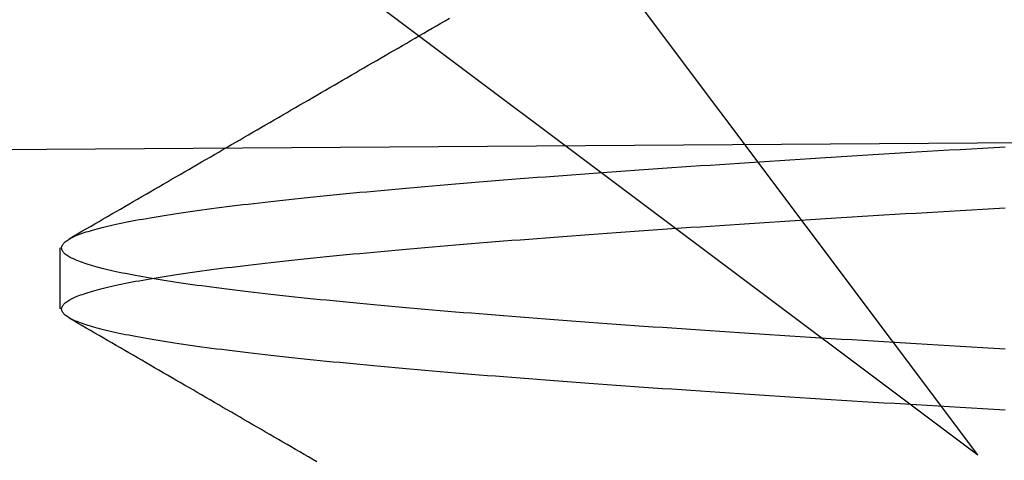
# Model space of a CAD drawing. Extents: x 482 to 1372, y 180 to 1390.
# Drawn here: x 1193 to 1195, y 1320 to 1321 of the extents above; entities that cross this region are included whole.
import ezdxf

# ---------------------------------------------------------------- set-up
doc = ezdxf.new("R2010")
doc.units = 0
doc.header["$LTSCALE"] = 4
doc.linetypes.add('HIDDEN', pattern=[9.525, 6.35, -3.175])
for name, color, linetype in [('AM_3', 2, 'HIDDEN'), ('AM_5', 3, 'CONTINUOUS'), ('OBRYS', 7, 'CONTINUOUS'), ('SKRYTÁ__ISO_', 2, 'HIDDEN')]:
    doc.layers.add(name, color=color, linetype=linetype)
doc.styles.get("Standard").update_dxf_attribs({"font": 'simplex.shx', "width": 0.75})
doc.dimstyles.get("Standard").update_dxf_attribs({"dimtxt": 0.18, "dimasz": 0.18, "dimexe": 0.18, "dimexo": 0.0625, "dimgap": 0.09, "dimtad": 0, "dimtih": 1, "dimtoh": 1, "dimzin": 0, "dimcen": 0.09, "dimazin": 3, "dimtfac": 1, "dimtofl": 0, "dimtmove": 0, "dimatfit": 3})

# ---------------------------------------------------------------- blocks, each defined once
blk = doc.blocks.new('A$C4B7440DB')
at = {"layer": 'SKRYTÁ__ISO_'}
for p, q in [((1.8101, 22.067), (1.9399, 22.067)), ((2.6727, 21.6792), (1.5, 20.1157)), ((1.5, 20.1157), (3.0635, 21.2884))]:
    blk.add_line(p, q, dxfattribs=at)
for points in [[(1.4851, 21.5207, 0), (1.4904, 21.5298, 0), (1.4957, 21.5389, 0), (1.501, 21.548, 0), (1.5062, 21.5571, 0), (1.5115, 21.5662, 0), (1.5168, 21.5752, 0), (1.522, 21.5843, 0), (1.5273, 21.5934, 0), (1.5326, 21.6025, 0), (1.5378, 21.6116, 0), (1.5431, 21.6207, 0), (1.5483, 21.6298, 0), (1.5536, 21.6388, 0), (1.5589, 21.6479, 0), (1.5641, 21.657, 0), (1.5694, 21.6661, 0), (1.5747, 21.6752, 0), (1.5799, 21.6843, 0), (1.5852, 21.6934, 0), (1.5905, 21.7024, 0), (1.5957, 21.7115, 0), (1.601, 21.7206, 0), (1.6063, 21.7297, 0), (1.6116, 21.7388, 0), (1.6168, 21.7479, 0), (1.6221, 21.757, 0), (1.6274, 21.766, 0), (1.6326, 21.7751, 0), (1.6379, 21.7842, 0), (1.6431, 21.7933, 0), (1.6484, 21.8024, 0), (1.6537, 21.8115, 0), (1.6589, 21.8206, 0), (1.6642, 21.8297, 0), (1.6695, 21.8387, 0), (1.6747, 21.8478, 0), (1.68, 21.8569, 0), (1.6853, 21.866, 0), (1.6905, 21.8751, 0), (1.6958, 21.8842, 0), (1.7011, 21.8933, 0), (1.7063, 21.9023, 0), (1.7116, 21.9114, 0), (1.7169, 21.9205, 0), (1.7221, 21.9296, 0), (1.7274, 21.9387, 0), (1.7327, 21.9478, 0), (1.7379, 21.9569, 0), (1.7432, 21.966, 0), (1.7485, 21.975, 0), (1.7537, 21.9841, 0), (1.759, 21.9932, 0), (1.7642, 22.0023, 0), (1.7695, 22.0114, 0), (1.7748, 22.0205, 0), (1.78, 22.0296, 0), (1.7853, 22.0386, 0), (1.7906, 22.0477, 0)], [(1.595, 20.0574, 0), (1.5964, 20.0814, 0), (1.5978, 20.1053, 0), (1.5992, 20.1291, 0), (1.6006, 20.1527, 0), (1.6019, 20.1763, 0), (1.6033, 20.1997, 0), (1.6047, 20.223, 0), (1.6061, 20.2462, 0), (1.6075, 20.2693, 0), (1.6089, 20.2922, 0), (1.6102, 20.3151, 0), (1.6116, 20.3378, 0), (1.613, 20.3604, 0), (1.6144, 20.3829, 0), (1.6158, 20.4052, 0), (1.6172, 20.4274, 0), (1.6185, 20.4496, 0), (1.6199, 20.4715, 0), (1.6213, 20.4934, 0), (1.6227, 20.5151, 0), (1.6241, 20.5367, 0), (1.6255, 20.5582, 0), (1.6268, 20.5796, 0), (1.6282, 20.6008, 0), (1.6296, 20.6219, 0), (1.631, 20.6429, 0), (1.6324, 20.6637, 0), (1.6338, 20.6844, 0), (1.6351, 20.705, 0), (1.6365, 20.7255, 0), (1.6379, 20.7458, 0), (1.6393, 20.766, 0), (1.6407, 20.7861, 0), (1.6421, 20.806, 0), (1.6434, 20.8258, 0), (1.6448, 20.8454, 0), (1.6462, 20.8649, 0), (1.6476, 20.8843, 0), (1.649, 20.9036, 0), (1.6504, 20.9227, 0), (1.6517, 20.9416, 0), (1.6531, 20.9605, 0), (1.6545, 20.9792, 0), (1.6559, 20.9977, 0), (1.6573, 21.0161, 0), (1.6587, 21.0344, 0), (1.66, 21.0525, 0), (1.6614, 21.0705, 0), (1.6628, 21.0884, 0), (1.6642, 21.1061, 0), (1.6656, 21.1237, 0), (1.667, 21.1411, 0), (1.6683, 21.1583, 0), (1.6697, 21.1755, 0), (1.6711, 21.1924, 0), (1.6725, 21.2093, 0), (1.6739, 21.226, 0), (1.6752, 21.2425, 0), (1.6766, 21.2589, 0), (1.678, 21.2751, 0), (1.6794, 21.2912, 0), (1.6808, 21.3072, 0), (1.6822, 21.3229, 0), (1.6836, 21.3386, 0), (1.6849, 21.3541, 0), (1.6863, 21.3694, 0), (1.6877, 21.3846, 0), (1.6891, 21.3996, 0), (1.6905, 21.4145, 0), (1.6919, 21.4292, 0), (1.6932, 21.4437, 0), (1.6946, 21.4581, 0), (1.696, 21.4724, 0), (1.6974, 21.4864, 0), (1.6988, 21.5004, 0), (1.7002, 21.5141, 0), (1.7015, 21.5277, 0), (1.7029, 21.5412, 0), (1.7043, 21.5545, 0), (1.7057, 21.5676, 0), (1.7071, 21.5806, 0), (1.7085, 21.5934, 0), (1.7098, 21.606, 0), (1.7112, 21.6185, 0), (1.7126, 21.6308, 0), (1.714, 21.6429, 0), (1.7154, 21.6549, 0), (1.7167, 21.6667, 0), (1.7181, 21.6784, 0), (1.7195, 21.6898, 0), (1.7209, 21.7011, 0), (1.7223, 21.7123, 0), (1.7237, 21.7232, 0), (1.725, 21.734, 0), (1.7264, 21.7447, 0), (1.7278, 21.7551, 0), (1.7292, 21.7654, 0), (1.7306, 21.7755, 0), (1.732, 21.7855, 0), (1.7333, 21.7952, 0), (1.7347, 21.8048, 0), (1.7361, 21.8142, 0), (1.7375, 21.8235, 0), (1.7389, 21.8325, 0), (1.7403, 21.8414, 0), (1.7416, 21.8501, 0), (1.743, 21.8587, 0), (1.7444, 21.867, 0), (1.7458, 21.8752, 0), (1.7472, 21.8833, 0), (1.7486, 21.8911, 0), (1.7499, 21.8988, 0), (1.7513, 21.9063, 0), (1.7527, 21.9136, 0), (1.7541, 21.9207, 0), (1.7555, 21.9277, 0), (1.7569, 21.9345, 0), (1.7583, 21.9411, 0), (1.7596, 21.9476, 0), (1.761, 21.9539, 0), (1.7624, 21.96, 0), (1.7638, 21.9659, 0), (1.7652, 21.9717, 0), (1.7666, 21.9772, 0), (1.7679, 21.9826, 0), (1.7693, 21.9879, 0), (1.7707, 21.9929, 0), (1.7721, 21.9978, 0), (1.7735, 22.0025, 0), (1.7748, 22.007, 0), (1.7762, 22.0114, 0), (1.7776, 22.0156, 0), (1.779, 22.0196, 0), (1.7804, 22.0234, 0), (1.7818, 22.0271, 0), (1.7832, 22.0306, 0), (1.7845, 22.0339, 0), (1.7859, 22.037, 0), (1.7873, 22.04, 0), (1.7887, 22.0428, 0), (1.7901, 22.0454, 0), (1.7914, 22.0478, 0), (1.7928, 22.0501, 0), (1.7942, 22.0522, 0), (1.7956, 22.0541, 0), (1.797, 22.0559, 0), (1.7984, 22.0574, 0), (1.7997, 22.0588, 0), (1.8011, 22.06, 0), (1.8025, 22.0611, 0), (1.8039, 22.062, 0), (1.8053, 22.0627, 0), (1.8067, 22.0632, 0), (1.808, 22.0635, 0), (1.8094, 22.0637, 0), (1.8108, 22.0637, 0), (1.8122, 22.0635, 0), (1.8136, 22.0632, 0), (1.815, 22.0627, 0), (1.8163, 22.062, 0), (1.8177, 22.0611, 0), (1.8191, 22.06, 0), (1.8205, 22.0588, 0), (1.8219, 22.0574, 0), (1.8233, 22.0559, 0), (1.8246, 22.0541, 0), (1.826, 22.0522, 0), (1.8274, 22.0501, 0), (1.8288, 22.0478, 0), (1.8302, 22.0454, 0), (1.8316, 22.0428, 0), (1.8329, 22.04, 0), (1.8343, 22.037, 0), (1.8357, 22.0339, 0), (1.8371, 22.0306, 0), (1.8385, 22.0271, 0), (1.8399, 22.0234, 0), (1.8412, 22.0196, 0), (1.8426, 22.0156, 0), (1.844, 22.0114, 0), (1.8454, 22.007, 0), (1.8468, 22.0025, 0), (1.8482, 21.9978, 0), (1.8495, 21.9929, 0), (1.8509, 21.9879, 0), (1.8523, 21.9826, 0), (1.8537, 21.9772, 0), (1.8551, 21.9717, 0), (1.8565, 21.9659, 0), (1.8578, 21.96, 0), (1.8592, 21.9539, 0), (1.8606, 21.9476, 0), (1.862, 21.9411, 0), (1.8634, 21.9345, 0), (1.8648, 21.9277, 0), (1.8661, 21.9207, 0), (1.8675, 21.9136, 0), (1.8689, 21.9063, 0), (1.8703, 21.8988, 0), (1.8717, 21.8911, 0), (1.8731, 21.8833, 0), (1.8744, 21.8752, 0), (1.8758, 21.867, 0), (1.8772, 21.8587, 0), (1.8786, 21.8501, 0), (1.88, 21.8414, 0), (1.8814, 21.8325, 0), (1.8827, 21.8235, 0), (1.8841, 21.8142, 0), (1.8855, 21.8048, 0), (1.8869, 21.7952, 0), (1.8883, 21.7855, 0), (1.8897, 21.7755, 0), (1.891, 21.7654, 0), (1.8924, 21.7551, 0), (1.8938, 21.7447, 0), (1.8952, 21.734, 0), (1.8966, 21.7232, 0), (1.898, 21.7123, 0), (1.8993, 21.7011, 0), (1.9007, 21.6898, 0), (1.9021, 21.6784, 0), (1.9035, 21.6667, 0), (1.9049, 21.6549, 0), (1.9062, 21.6429, 0), (1.9076, 21.6308, 0), (1.909, 21.6185, 0), (1.9104, 21.606, 0), (1.9118, 21.5934, 0), (1.9132, 21.5806, 0), (1.9145, 21.5676, 0), (1.9159, 21.5545, 0), (1.9173, 21.5412, 0), (1.9187, 21.5277, 0), (1.9201, 21.5141, 0), (1.9215, 21.5004, 0), (1.9228, 21.4865, 0), (1.9242, 21.4724, 0), (1.9256, 21.4581, 0), (1.927, 21.4437, 0), (1.9284, 21.4292, 0), (1.9298, 21.4145, 0), (1.9311, 21.3996, 0), (1.9325, 21.3846, 0), (1.9339, 21.3694, 0), (1.9353, 21.3541, 0), (1.9367, 21.3386, 0), (1.9381, 21.3229, 0), (1.9394, 21.3072, 0), (1.9408, 21.2912, 0), (1.9422, 21.2751, 0), (1.9436, 21.2589, 0), (1.945, 21.2425, 0), (1.9464, 21.226, 0), (1.9478, 21.2093, 0), (1.9491, 21.1924, 0), (1.9505, 21.1755, 0), (1.9519, 21.1583, 0), (1.9533, 21.1411, 0), (1.9547, 21.1237, 0), (1.9561, 21.1061, 0), (1.9574, 21.0884, 0), (1.9588, 21.0705, 0), (1.9602, 21.0526, 0), (1.9616, 21.0344, 0), (1.963, 21.0161, 0), (1.9643, 20.9977, 0), (1.9657, 20.9792, 0), (1.9671, 20.9605, 0), (1.9685, 20.9416, 0), (1.9699, 20.9227, 0), (1.9713, 20.9036, 0), (1.9726, 20.8843, 0), (1.974, 20.8649, 0), (1.9754, 20.8454, 0), (1.9768, 20.8258, 0), (1.9782, 20.806, 0), (1.9796, 20.7861, 0), (1.9809, 20.766, 0), (1.9823, 20.7458, 0), (1.9837, 20.7255, 0), (1.9851, 20.705, 0), (1.9865, 20.6844, 0), (1.9879, 20.6637, 0), (1.9892, 20.6429, 0), (1.9906, 20.6219, 0), (1.992, 20.6008, 0), (1.9934, 20.5796, 0), (1.9948, 20.5582, 0), (1.9962, 20.5367, 0), (1.9975, 20.5151, 0), (1.9989, 20.4934, 0), (2.0003, 20.4715, 0), (2.0017, 20.4496, 0), (2.0031, 20.4274, 0), (2.0045, 20.4052, 0), (2.0059, 20.3829, 0), (2.0072, 20.3604, 0), (2.0086, 20.3378, 0), (2.01, 20.3151, 0), (2.0114, 20.2922, 0), (2.0128, 20.2693, 0), (2.0141, 20.2462, 0), (2.0155, 20.223, 0), (2.0169, 20.1997, 0), (2.0183, 20.1763, 0), (2.0197, 20.1527, 0), (2.0211, 20.1291, 0), (2.0225, 20.1053, 0), (2.0238, 20.0814, 0), (2.0252, 20.0574, 0)], [(1.7248, 20.0574, 0), (1.7262, 20.0814, 0), (1.7275, 20.1053, 0), (1.7289, 20.1291, 0), (1.7303, 20.1527, 0), (1.7317, 20.1763, 0), (1.7331, 20.1997, 0), (1.7345, 20.223, 0), (1.7358, 20.2462, 0), (1.7372, 20.2693, 0), (1.7386, 20.2922, 0), (1.74, 20.3151, 0), (1.7414, 20.3378, 0), (1.7428, 20.3604, 0), (1.7442, 20.3829, 0), (1.7455, 20.4052, 0), (1.7469, 20.4274, 0), (1.7483, 20.4496, 0), (1.7497, 20.4715, 0), (1.7511, 20.4934, 0), (1.7525, 20.5151, 0), (1.7538, 20.5367, 0), (1.7552, 20.5582, 0), (1.7566, 20.5796, 0), (1.758, 20.6008, 0), (1.7594, 20.6219, 0), (1.7607, 20.6429, 0), (1.7621, 20.6637, 0), (1.7635, 20.6844, 0), (1.7649, 20.705, 0), (1.7663, 20.7255, 0), (1.7677, 20.7458, 0), (1.7691, 20.766, 0), (1.7704, 20.7861, 0), (1.7718, 20.806, 0), (1.7732, 20.8258, 0), (1.7746, 20.8454, 0), (1.776, 20.8649, 0), (1.7773, 20.8843, 0), (1.7787, 20.9036, 0), (1.7801, 20.9227, 0), (1.7815, 20.9416, 0), (1.7829, 20.9605, 0), (1.7843, 20.9792, 0), (1.7856, 20.9977, 0), (1.787, 21.0161, 0), (1.7884, 21.0344, 0), (1.7898, 21.0525, 0), (1.7912, 21.0705, 0), (1.7926, 21.0884, 0), (1.7939, 21.1061, 0), (1.7953, 21.1237, 0), (1.7967, 21.1411, 0), (1.7981, 21.1583, 0), (1.7995, 21.1755, 0), (1.8009, 21.1924, 0), (1.8022, 21.2093, 0), (1.8036, 21.226, 0), (1.805, 21.2425, 0), (1.8064, 21.2589, 0), (1.8078, 21.2751, 0), (1.8092, 21.2912, 0), (1.8106, 21.3072, 0), (1.8119, 21.3229, 0), (1.8133, 21.3386, 0), (1.8147, 21.3541, 0), (1.8161, 21.3694, 0), (1.8175, 21.3846, 0), (1.8189, 21.3996, 0), (1.8202, 21.4145, 0), (1.8216, 21.4292, 0), (1.823, 21.4437, 0), (1.8244, 21.4581, 0), (1.8258, 21.4724, 0), (1.8271, 21.4865, 0), (1.8285, 21.5004, 0), (1.8299, 21.5141, 0), (1.8313, 21.5277, 0), (1.8327, 21.5412, 0), (1.8341, 21.5545, 0), (1.8354, 21.5676, 0), (1.8368, 21.5806, 0), (1.8382, 21.5934, 0), (1.8396, 21.606, 0), (1.841, 21.6185, 0), (1.8424, 21.6308, 0), (1.8437, 21.6429, 0), (1.8451, 21.6549, 0), (1.8465, 21.6667, 0), (1.8479, 21.6784, 0), (1.8493, 21.6898, 0), (1.8507, 21.7011, 0), (1.852, 21.7123, 0), (1.8534, 21.7232, 0), (1.8548, 21.734, 0), (1.8562, 21.7447, 0), (1.8576, 21.7551, 0), (1.859, 21.7654, 0), (1.8603, 21.7755, 0), (1.8617, 21.7855, 0), (1.8631, 21.7952, 0), (1.8645, 21.8048, 0), (1.8659, 21.8142, 0), (1.8673, 21.8235, 0), (1.8686, 21.8325, 0), (1.87, 21.8414, 0), (1.8714, 21.8501, 0), (1.8728, 21.8587, 0), (1.8742, 21.867, 0), (1.8756, 21.8752, 0), (1.8769, 21.8833, 0), (1.8783, 21.8911, 0), (1.8797, 21.8988, 0), (1.8811, 21.9063, 0), (1.8825, 21.9136, 0), (1.8839, 21.9207, 0), (1.8852, 21.9277, 0), (1.8866, 21.9345, 0), (1.888, 21.9411, 0), (1.8894, 21.9476, 0), (1.8908, 21.9539, 0), (1.8922, 21.96, 0), (1.8935, 21.9659, 0), (1.8949, 21.9717, 0), (1.8963, 21.9772, 0), (1.8977, 21.9826, 0), (1.8991, 21.9879, 0), (1.9005, 21.9929, 0), (1.9018, 21.9978, 0), (1.9032, 22.0025, 0), (1.9046, 22.007, 0), (1.906, 22.0114, 0), (1.9074, 22.0156, 0), (1.9088, 22.0196, 0), (1.9101, 22.0234, 0), (1.9115, 22.0271, 0), (1.9129, 22.0306, 0), (1.9143, 22.0339, 0), (1.9157, 22.037, 0), (1.9171, 22.04, 0), (1.9184, 22.0428, 0), (1.9198, 22.0454, 0), (1.9212, 22.0478, 0), (1.9226, 22.0501, 0), (1.924, 22.0522, 0), (1.9254, 22.0541, 0), (1.9267, 22.0559, 0), (1.9281, 22.0574, 0), (1.9295, 22.0588, 0), (1.9309, 22.06, 0), (1.9323, 22.0611, 0), (1.9337, 22.062, 0), (1.935, 22.0627, 0), (1.9364, 22.0632, 0), (1.9378, 22.0635, 0), (1.9392, 22.0637, 0), (1.9406, 22.0637, 0), (1.942, 22.0635, 0), (1.9433, 22.0632, 0), (1.9447, 22.0627, 0), (1.9461, 22.062, 0), (1.9475, 22.0611, 0), (1.9489, 22.06, 0), (1.9503, 22.0588, 0), (1.9516, 22.0574, 0), (1.953, 22.0559, 0), (1.9544, 22.0541, 0), (1.9558, 22.0522, 0), (1.9572, 22.0501, 0), (1.9585, 22.0478, 0), (1.9599, 22.0454, 0), (1.9613, 22.0428, 0), (1.9627, 22.04, 0), (1.9641, 22.037, 0), (1.9655, 22.0339, 0), (1.9668, 22.0306, 0), (1.9682, 22.0271, 0), (1.9696, 22.0234, 0), (1.971, 22.0196, 0), (1.9724, 22.0156, 0), (1.9738, 22.0114, 0), (1.9751, 22.007, 0), (1.9765, 22.0025, 0), (1.9779, 21.9978, 0), (1.9793, 21.9929, 0), (1.9807, 21.9879, 0), (1.9821, 21.9826, 0), (1.9834, 21.9772, 0), (1.9848, 21.9717, 0), (1.9862, 21.9659, 0), (1.9876, 21.96, 0), (1.989, 21.9539, 0), (1.9904, 21.9476, 0), (1.9917, 21.9411, 0), (1.9931, 21.9345, 0), (1.9945, 21.9277, 0), (1.9959, 21.9207, 0), (1.9973, 21.9136, 0), (1.9987, 21.9063, 0), (2, 21.8988, 0), (2.0014, 21.8911, 0), (2.0028, 21.8833, 0), (2.0042, 21.8752, 0), (2.0056, 21.867, 0), (2.007, 21.8587, 0), (2.0084, 21.8501, 0), (2.0097, 21.8414, 0), (2.0111, 21.8325, 0), (2.0125, 21.8235, 0), (2.0139, 21.8142, 0), (2.0153, 21.8048, 0), (2.0166, 21.7952, 0), (2.018, 21.7855, 0), (2.0194, 21.7755, 0), (2.0208, 21.7654, 0), (2.0222, 21.7551, 0), (2.0236, 21.7447, 0), (2.025, 21.734, 0), (2.0263, 21.7232, 0), (2.0277, 21.7123, 0), (2.0291, 21.7011, 0), (2.0305, 21.6898, 0), (2.0319, 21.6784, 0), (2.0332, 21.6667, 0), (2.0346, 21.6549, 0), (2.036, 21.6429, 0), (2.0374, 21.6308, 0), (2.0388, 21.6185, 0), (2.0402, 21.606, 0), (2.0415, 21.5934, 0), (2.0429, 21.5806, 0), (2.0443, 21.5676, 0), (2.0457, 21.5545, 0), (2.0471, 21.5412, 0), (2.0485, 21.5277, 0), (2.0499, 21.5141, 0), (2.0512, 21.5004, 0), (2.0526, 21.4864, 0), (2.054, 21.4724, 0), (2.0554, 21.4581, 0), (2.0568, 21.4437, 0), (2.0581, 21.4292, 0), (2.0595, 21.4145, 0), (2.0609, 21.3996, 0), (2.0623, 21.3846, 0), (2.0637, 21.3694, 0), (2.0651, 21.3541, 0), (2.0665, 21.3386, 0), (2.0678, 21.3229, 0), (2.0692, 21.3072, 0), (2.0706, 21.2912, 0), (2.072, 21.2751, 0), (2.0734, 21.2589, 0), (2.0747, 21.2425, 0), (2.0761, 21.226, 0), (2.0775, 21.2093, 0), (2.0789, 21.1924, 0), (2.0803, 21.1755, 0), (2.0817, 21.1583, 0), (2.083, 21.1411, 0), (2.0844, 21.1237, 0), (2.0858, 21.1061, 0), (2.0872, 21.0884, 0), (2.0886, 21.0705, 0), (2.09, 21.0525, 0), (2.0913, 21.0344, 0), (2.0927, 21.0161, 0), (2.0941, 20.9977, 0), (2.0955, 20.9792, 0), (2.0969, 20.9605, 0), (2.0983, 20.9416, 0), (2.0996, 20.9227, 0), (2.101, 20.9036, 0), (2.1024, 20.8843, 0), (2.1038, 20.8649, 0), (2.1052, 20.8454, 0), (2.1066, 20.8258, 0), (2.1079, 20.806, 0), (2.1093, 20.7861, 0), (2.1107, 20.766, 0), (2.1121, 20.7458, 0), (2.1135, 20.7255, 0), (2.1149, 20.705, 0), (2.1162, 20.6844, 0), (2.1176, 20.6637, 0), (2.119, 20.6429, 0), (2.1204, 20.6219, 0), (2.1218, 20.6008, 0), (2.1232, 20.5796, 0), (2.1245, 20.5582, 0), (2.1259, 20.5367, 0), (2.1273, 20.5151, 0), (2.1287, 20.4934, 0), (2.1301, 20.4715, 0), (2.1315, 20.4496, 0), (2.1328, 20.4274, 0), (2.1342, 20.4052, 0), (2.1356, 20.3829, 0), (2.137, 20.3604, 0), (2.1384, 20.3378, 0), (2.1398, 20.3151, 0), (2.1411, 20.2922, 0), (2.1425, 20.2693, 0), (2.1439, 20.2462, 0), (2.1453, 20.223, 0), (2.1467, 20.1997, 0), (2.1481, 20.1763, 0), (2.1494, 20.1527, 0), (2.1508, 20.1291, 0), (2.1522, 20.1053, 0), (2.1536, 20.0814, 0), (2.155, 20.0574, 0)], [(1.9594, 22.0477, 0), (1.9647, 22.0386, 0), (1.97, 22.0296, 0), (1.9752, 22.0205, 0), (1.9805, 22.0114, 0), (1.9858, 22.0023, 0), (1.991, 21.9932, 0), (1.9963, 21.9841, 0), (2.0015, 21.975, 0), (2.0068, 21.966, 0), (2.0121, 21.9569, 0), (2.0173, 21.9478, 0), (2.0226, 21.9387, 0), (2.0279, 21.9296, 0), (2.0331, 21.9205, 0), (2.0384, 21.9114, 0), (2.0437, 21.9023, 0), (2.0489, 21.8933, 0), (2.0542, 21.8842, 0), (2.0595, 21.8751, 0), (2.0647, 21.866, 0), (2.07, 21.8569, 0), (2.0753, 21.8478, 0), (2.0805, 21.8387, 0), (2.0858, 21.8297, 0), (2.0911, 21.8206, 0), (2.0963, 21.8115, 0), (2.1016, 21.8024, 0), (2.1069, 21.7933, 0), (2.1121, 21.7842, 0), (2.1174, 21.7751, 0), (2.1227, 21.766, 0), (2.1279, 21.757, 0), (2.1332, 21.7479, 0), (2.1385, 21.7388, 0), (2.1437, 21.7297, 0), (2.149, 21.7206, 0), (2.1543, 21.7115, 0), (2.1595, 21.7024, 0), (2.1648, 21.6934, 0), (2.17, 21.6843, 0), (2.1753, 21.6752, 0), (2.1806, 21.6661, 0), (2.1858, 21.657, 0), (2.1911, 21.6479, 0), (2.1964, 21.6388, 0), (2.2016, 21.6298, 0), (2.2069, 21.6207, 0), (2.2122, 21.6116, 0), (2.2174, 21.6025, 0), (2.2227, 21.5934, 0), (2.228, 21.5843, 0), (2.2332, 21.5752, 0), (2.2385, 21.5662, 0), (2.2438, 21.5571, 0), (2.249, 21.548, 0), (2.2543, 21.5389, 0), (2.2596, 21.5298, 0), (2.2649, 21.5207, 0), (2.2701, 21.5116, 0), (2.2754, 21.5026, 0), (2.2807, 21.4935, 0), (2.2859, 21.4844, 0), (2.2912, 21.4753, 0), (2.2965, 21.4662, 0), (2.3017, 21.4571, 0), (2.307, 21.448, 0), (2.3123, 21.439, 0), (2.3175, 21.4299, 0), (2.3228, 21.4208, 0), (2.3281, 21.4117, 0), (2.3333, 21.4026, 0), (2.3386, 21.3935, 0), (2.3439, 21.3844, 0), (2.3491, 21.3754, 0), (2.3544, 21.3663, 0), (2.3597, 21.3572, 0), (2.3649, 21.3481, 0), (2.3702, 21.339, 0), (2.3755, 21.3299, 0), (2.3807, 21.3209, 0), (2.386, 21.3118, 0), (2.3913, 21.3027, 0), (2.3966, 21.2936, 0), (2.4018, 21.2845, 0), (2.4071, 21.2754, 0), (2.4124, 21.2663, 0), (2.4176, 21.2573, 0), (2.4229, 21.2482, 0), (2.4282, 21.2391, 0)]]:
    blk.add_polyline3d(points, dxfattribs=at)
blk = doc.blocks.new('A$C07E735F5')
at = {"layer": 'SKRYTÁ__ISO_'}
blk.add_line((7.5, 73.162), (32.5, 73.3277), dxfattribs=at)
at = {"layer": 'OBRYS', "rotation": 90}
blk.add_blockref('A$C4B7440DB', (34.368, 71.0436), dxfattribs=at)
blk = doc.blocks.new('*U81')
at = {"layer": 'AM_5', "color": 3, "width": 0.75}
blk.add_text('70', height=17.5, rotation=90, dxfattribs=at).set_placement((1359.9925, 1328.9088))
blk = doc.blocks.new('*D74')
at = {"layer": 'AM_5'}
for p, q in [((944.2646, 1372.2609), (1372.4925, 1372.2609)), ((1367.4925, 1354.7609), (1367.4925, 1319.667)), ((1060.0347, 1302.167), (1372.4925, 1302.167))]:
    blk.add_line(p, q, dxfattribs=at)
for points in [[(1364.5758, 1354.7609), (1370.4091, 1354.7609), (1367.4925, 1372.2609)], [(1364.5758, 1319.667), (1370.4091, 1319.667), (1367.4925, 1302.167)]]:
    blk.add_solid(points, dxfattribs=at)
blk.add_blockref('*U81', (0, 0), dxfattribs=at)

msp = doc.modelspace()

# ---------------------------------------------------------------- block references
at = {"layer": 'AM_3'}
msp.add_blockref('A$C07E735F5', (1180.9452, 1247.5465, -656.45), dxfattribs=at)

# ---------------------------------------------------------------- dimensions: what is measured, and where the dimension line sits
at = {"layer": 'AM_5'}
dim = msp.add_linear_dim(base=(1367.4925, 1302.167, 3.7326), p1=(944.2646, 1372.2609, 3.7326), p2=(1060.0347, 1302.167, -661.1268), angle=90, dimstyle='Standard', override={"dimdec": 0, "dimtp": 0, "dimtm": 0, "dimtfac": 1}, dxfattribs=at)
dim.commit()
dim.dimension.update_dxf_attribs({"geometry": '*D74', "text_midpoint": (1367.4925, 1339.5338, 3.7326), "dimtype": 128})

doc.saveas('drawing.dxf')
